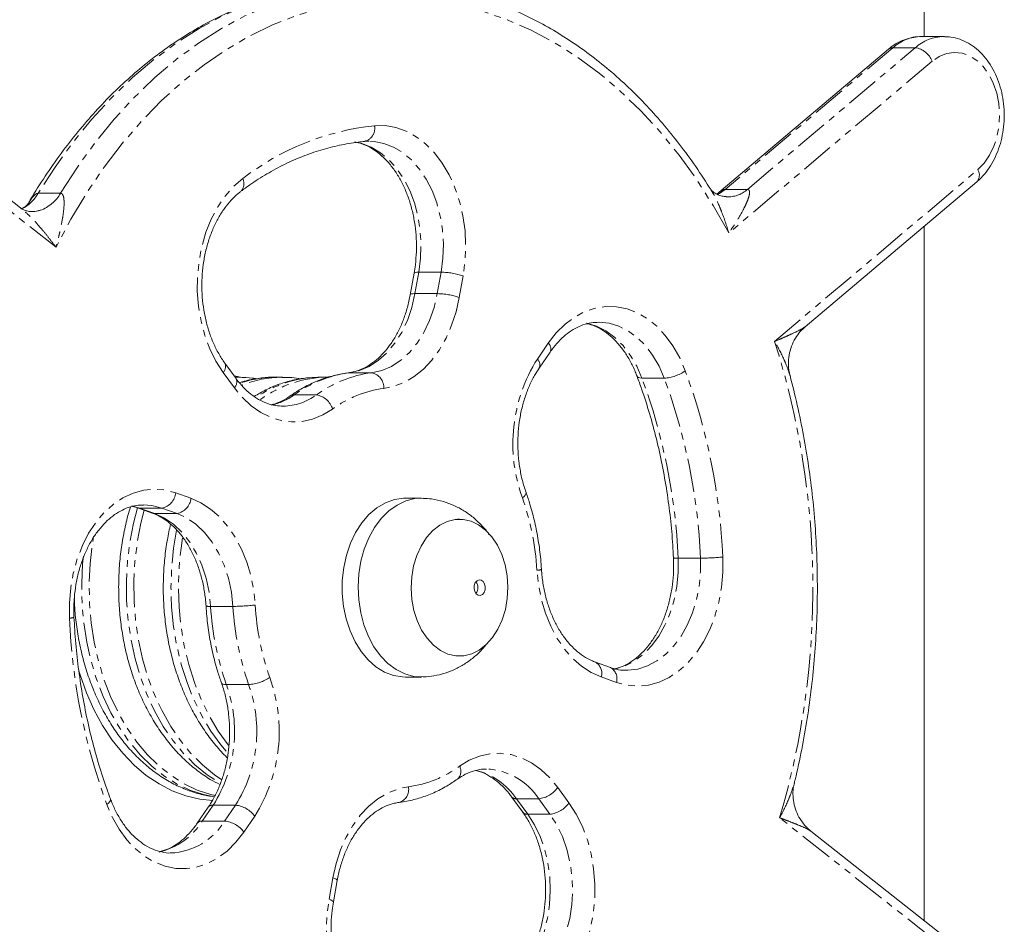
# Model space of a CAD drawing. Units: millimetres. Extents: x -1529 to 1529, y -2125 to 2125.
# Drawn here: x 135 to 322, y -339 to -167 of the extents above; entities that cross this region are included whole.
import ezdxf

# ---------------------------------------------------------------- set-up
doc = ezdxf.new("R2010")
doc.units = ezdxf.units.MM
doc.linetypes.add('PHANTOM', pattern=[12.7, 6.35, -1.27, 1.27, -1.27, 1.27, -1.27])

msp = doc.modelspace()

# ---------------------------------------------------------------- linework, layer by layer
at = {"color": 7, "linetype": 'Continuous', "lineweight": 15}
for p, q in [((306.87, 525), (306.87, -170.25)), ((310.57, -170.25), (306.33, -170.25)), ((310.57, -170.25), (310.73, -170.25)), ((300.04, -172.66), (267.43, -200.21)), ((135.37, -203.05), (102.26, -176.93)), ((200.53, -190.18), (201.15, -190.15)), ((201.32, -190.14), (201.12, -190.14)), ((284.24, -225.41), (316.86, -197.84)), ((269.2, -200.71), (269.62, -200.73)), ((306.87, -206.28), (306.87, -338.3)), ((209.89, -215.24), (209.16, -219.33)), ((233.68, -233.26), (235.75, -230.23)), ((176.05, -235.25), (173.91, -232.31)), ((176.41, -235), (175.87, -235)), ((176.41, -235), (176.68, -235)), ((184.9, -235), (183.48, -235)), ((191.97, -235), (191.61, -235)), ((193.38, -235), (191.97, -235)), ((211.27, -258), (208.23, -258)), ((156.4, -259.57), (157.21, -259.8)), ((157.21, -259.8), (160.1, -260.83)), ((218.52, -262), (218.12, -262)), ((218.12, -288), (218.52, -288)), ((247.24, -290.2), (244.35, -289.17)), ((208.23, -292), (211.27, -292)), ((228.39, -314.75), (230.53, -317.69)), ((170.77, -316.74), (168.69, -319.77)), ((318.41, -347.39), (285.29, -321.28)), ((194.55, -334.76), (195.28, -330.67))]:
    msp.add_line(p, q, dxfattribs=at)
at = {"color": 8, "linetype": 'PHANTOM', "lineweight": 0}
for p, q in [((300.89, -172.37), (269.01, -199.31)), ((273.25, -199.31), (305.13, -172.37)), ((300.89, -172.37), (305.13, -172.37)), ((308.34, -174.95), (269.71, -207.59)), ((141.83, -210.29), (102.52, -179.29)), ((278.41, -228.19), (317.05, -195.55)), ((138.43, -200.04), (142.68, -200.04)), ((269.01, -199.31), (273.25, -199.31)), ((210.79, -215.03), (210.06, -219.12)), ((210.79, -215.03), (215.03, -215.03)), ((214.3, -219.12), (215.03, -215.03)), ((219.21, -215.76), (218.48, -219.85)), ((210.06, -219.12), (214.3, -219.12)), ((233.32, -231.56), (235.4, -228.53)), ((175.75, -237.02), (173.61, -234.08)), ((175.87, -235.01), (176.41, -235)), ((197.58, -234.16), (201.82, -234.16)), ((253.2, -235.18), (257.44, -235.18)), ((187.07, -238.38), (191.31, -238.38)), ((164.58, -256.98), (167.47, -258.01)), ((156.22, -259.48), (157.69, -259.89)), ((157.69, -259.89), (161.94, -259.89)), ((157.69, -259.89), (160.59, -260.92)), ((164.83, -260.92), (161.94, -259.89)), ((160.59, -260.92), (164.83, -260.92)), ((260.07, -269.4), (264.32, -269.4)), ((171.22, -278.57), (175.46, -278.57)), ((174.2, -293.43), (178.45, -293.43)), ((248.35, -293.02), (245.46, -291.99)), ((237.18, -312.98), (239.32, -315.92)), ((229.34, -315.14), (233.58, -315.14)), ((229.34, -315.14), (231.48, -318.07)), ((235.72, -318.07), (233.58, -315.14)), ((171.72, -316.35), (169.64, -319.38)), ((171.72, -316.35), (175.96, -316.35)), ((173.88, -319.38), (175.96, -316.35)), ((231.48, -318.07), (235.72, -318.07)), ((169.64, -319.38), (173.88, -319.38)), ((179.61, -318.44), (177.53, -321.47)), ((318.67, -349.75), (279.37, -318.75)), ((193.72, -334.24), (194.45, -330.15))]:
    msp.add_line(p, q, dxfattribs=at)
at = {"color": 8, "linetype": 'PHANTOM', "lineweight": 0, "flags": 128}
for points in [[(182.65, -162.68), (178.03, -164.32), (173.48, -166.33), (169.03, -168.73), (164.68, -171.48), (160.46, -174.59), (156.37, -178.05), (152.43, -181.83), (148.65, -185.94), (145.05, -190.35), (141.64, -195.06), (138.43, -200.04)], [(142.68, -200.04), (145.89, -195.06), (149.3, -190.35), (152.9, -185.94), (156.67, -181.83), (160.61, -178.05), (164.7, -174.59), (168.93, -171.48), (173.27, -168.73), (177.73, -166.33), (182.27, -164.32), (186.89, -162.68)], [(196.81, -163.84), (192.15, -164.84), (187.55, -166.24), (183.01, -168.02), (178.56, -170.18), (174.2, -172.72), (169.96, -175.61), (165.85, -178.85), (161.88, -182.43), (158.07, -186.35), (154.43, -190.57), (150.97, -195.09), (147.71, -199.9), (144.66, -204.97), (141.83, -210.29)], [(269.71, -207.59), (266.76, -202.39), (263.61, -197.45), (260.25, -192.79), (256.7, -188.41), (252.97, -184.34), (249.08, -180.6), (245.04, -177.18), (240.86, -174.11), (236.56, -171.4), (232.15, -169.05), (227.65, -167.08), (223.08, -165.49), (218.45, -164.29), (213.77, -163.48)], [(317.05, -195.55), (318.25, -194.33), (319.28, -192.82), (320.11, -191.09), (320.71, -189.18), (321.07, -187.16), (321.18, -185.07), (321.03, -182.99), (320.62, -180.98), (319.98, -179.09), (319.11, -177.4), (318.05, -175.94), (316.83, -174.77), (315.48, -173.91), (314.04, -173.4), (312.57, -173.25), (311.1, -173.46), (309.67, -174.03), (308.34, -174.95)], [(202.37, -187.19), (204.41, -187.18), (206.43, -187.53), (208.41, -188.24), (210.31, -189.3), (212.1, -190.68), (213.76, -192.37), (215.25, -194.33), (216.56, -196.55), (217.66, -198.98), (218.54, -201.59), (219.17, -204.33), (219.57, -207.16), (219.7, -210.04), (219.58, -212.92), (219.21, -215.76)], [(198.65, -190.27), (199.93, -190.55), (201.76, -191.27), (203.51, -192.33), (205.14, -193.71), (206.62, -195.39), (207.94, -197.33), (209.05, -199.51), (209.95, -201.88), (210.62, -204.4), (211.04, -207.02), (211.21, -209.7), (211.13, -212.38), (210.79, -215.03)], [(215.03, -215.03), (215.37, -212.38), (215.46, -209.7), (215.29, -207.02), (214.86, -204.4), (214.2, -201.88), (213.3, -199.51), (212.18, -197.33), (210.87, -195.39), (209.38, -193.71), (207.75, -192.33), (206, -191.27), (204.17, -190.55), (202.29, -190.19), (201.32, -190.14)], [(173.61, -234.08), (172.23, -231.94), (171.06, -229.58), (170.11, -227.03), (169.39, -224.33), (168.91, -221.52), (168.69, -218.65), (168.72, -215.77), (169.01, -212.91), (169.55, -210.12), (170.33, -207.46), (171.34, -204.95), (172.56, -202.64), (173.98, -200.57), (175.57, -198.76), (177.31, -197.25)], [(267.51, -200.26), (267.92, -200.06), (269.01, -199.31)], [(209.89, -215.24), (209.96, -215.15), (210.13, -215.08), (210.41, -215.04), (210.79, -215.03)], [(210.06, -219.12), (209.46, -221.73), (208.61, -224.2), (207.53, -226.48), (206.23, -228.53), (204.76, -230.31), (203.12, -231.79), (201.35, -232.94), (199.5, -233.73), (197.58, -234.16)], [(201.82, -234.16), (203.74, -233.73), (205.6, -232.94), (207.36, -231.79), (209, -230.31), (210.48, -228.53), (211.77, -226.48), (212.85, -224.2), (213.7, -221.73), (214.3, -219.12)], [(218.48, -219.85), (217.87, -222.56), (217.03, -225.14), (215.97, -227.56), (214.7, -229.77), (213.26, -231.74), (211.65, -233.45), (209.9, -234.86), (208.05, -235.96), (206.11, -236.72), (204.13, -237.14)], [(209.16, -219.33), (209.23, -219.24), (209.4, -219.18), (209.68, -219.13), (210.06, -219.12)], [(235.4, -228.53), (236.91, -226.59), (238.58, -224.93), (240.39, -223.58), (242.3, -222.56), (244.28, -221.89), (246.31, -221.58), (248.35, -221.62), (250.37, -222.03), (252.34, -222.79), (254.22, -223.89), (256, -225.32), (257.63, -227.06), (259.1, -229.06), (260.37, -231.32), (261.44, -233.78)], [(257.44, -235.18), (256.44, -232.9), (255.23, -230.82), (253.84, -228.99), (252.28, -227.45), (250.59, -226.21), (248.8, -225.31), (246.94, -224.75), (245.05, -224.55), (245.02, -224.55)], [(242.63, -224.74), (242.7, -224.75), (244.56, -225.31), (246.35, -226.21), (248.04, -227.45), (249.6, -228.99), (250.99, -230.82), (252.2, -232.9), (253.2, -235.18)], [(252.27, -234.83), (252.34, -234.94), (252.53, -235.07), (252.82, -235.15), (253.2, -235.18)], [(194.39, -241.06), (192.54, -242.18), (190.61, -242.96), (188.62, -243.41), (186.61, -243.5), (184.61, -243.25), (182.65, -242.64), (180.75, -241.7), (178.95, -240.44), (177.27, -238.87), (175.75, -237.02)], [(144.37, -280.79), (144.37, -277.91), (144.62, -275.04), (145.12, -272.25), (145.86, -269.56), (146.84, -267.02), (148.03, -264.68), (149.43, -262.57), (150.99, -260.72), (152.71, -259.17), (154.56, -257.93), (156.49, -257.03), (158.5, -256.47), (160.53, -256.28), (162.57, -256.45), (164.58, -256.98)], [(167.47, -258.01), (169.38, -258.87), (171.21, -260.06), (172.92, -261.56), (174.48, -263.35), (175.88, -265.4), (177.08, -267.67), (178.08, -270.14), (178.86, -272.76), (179.4, -275.5), (179.7, -278.31)], [(230.47, -257.92), (230.8, -257.65), (231.03, -257.4), (231.16, -257.17), (231.19, -256.96), (231.17, -256.91)], [(157.31, -259.84), (156.56, -262.74), (155.87, -266.36), (155.42, -270.05), (155.21, -273.79), (155.26, -277.54), (155.55, -281.27), (156.09, -284.94), (156.87, -288.52), (157.88, -291.99), (159.12, -295.31), (160.57, -298.44), (162.22, -301.38), (164.06, -304.08), (166.07, -306.52), (168.23, -308.69), (170.53, -310.56), (172.94, -312.12), (173.09, -312.2)], [(157.69, -259.89), (157.29, -259.83), (157.22, -259.81)], [(161.94, -259.89), (160.07, -259.41), (158.42, -259.28)], [(173.35, -311.52), (171.95, -310.56), (169.65, -308.69), (167.48, -306.52), (165.47, -304.08), (163.63, -301.38), (161.98, -298.44), (160.53, -295.31), (159.29, -291.99), (158.28, -288.52), (157.5, -284.94), (156.96, -281.27), (156.67, -277.54), (156.63, -273.79), (156.83, -270.05), (157.28, -266.36), (157.98, -262.74), (158.59, -260.3)], [(160.59, -260.92), (160.18, -260.86), (160.1, -260.83)], [(160.59, -260.92), (162.43, -261.77), (164.18, -262.97), (165.79, -264.5), (167.24, -266.33), (168.5, -268.42), (169.55, -270.73), (170.36, -273.23), (170.92, -275.86), (171.22, -278.57)], [(175.46, -278.57), (175.16, -275.86), (174.6, -273.23), (173.79, -270.73), (172.74, -268.42), (171.48, -266.33), (170.03, -264.5), (168.42, -262.97), (166.68, -261.77), (164.83, -260.92)], [(172.08, -314.53), (171.26, -314.33), (168.68, -313.48), (166.17, -312.28), (163.74, -310.76), (161.43, -308.93), (159.25, -306.8), (157.22, -304.38), (155.36, -301.71), (153.68, -298.81), (152.21, -295.69), (150.94, -292.4), (149.9, -288.95), (149.1, -285.38), (148.53, -281.71), (148.21, -277.99), (148.13, -274.24), (148.31, -270.5), (148.73, -266.8), (148.97, -265.31)], [(164.76, -264.08), (164.18, -267.53), (163.81, -271.24), (163.68, -274.98), (163.81, -278.73), (164.18, -282.44), (164.79, -286.09), (165.65, -289.64), (166.73, -293.06), (168.04, -296.32), (169.56, -299.4), (171.27, -302.26), (173.17, -304.88), (174.5, -306.46)], [(174.63, -304.95), (174.58, -304.88), (172.68, -302.26), (170.97, -299.4), (169.45, -296.32), (168.15, -293.06), (167.06, -289.64), (166.21, -286.09), (165.59, -282.44), (165.22, -278.73), (165.1, -274.98), (165.22, -271.24), (165.6, -267.53), (165.9, -265.54)], [(147.03, -269.05), (146.89, -270.5), (146.72, -274.24), (146.79, -277.99), (147.12, -281.71), (147.68, -285.38), (148.49, -288.95), (149.53, -292.4), (150.79, -295.69), (152.27, -298.81), (153.95, -301.71), (155.81, -304.38), (157.84, -306.8), (160.02, -308.93), (162.33, -310.76), (164.75, -312.28), (167.27, -313.48), (169.85, -314.33), (171.95, -314.77)], [(260.07, -269.4), (260.07, -272.09), (259.81, -274.76), (259.31, -277.35), (258.56, -279.82), (257.58, -282.13), (256.39, -284.23), (255.02, -286.08), (253.48, -287.66), (251.8, -288.93), (250.02, -289.88), (248.17, -290.48), (247.89, -290.53)], [(268.56, -269.21), (268.56, -272.09), (268.31, -274.96), (267.81, -277.75), (267.07, -280.44), (266.09, -282.98), (264.9, -285.32), (263.5, -287.43), (261.94, -289.28), (260.22, -290.83), (258.37, -292.07), (256.44, -292.97), (254.43, -293.53), (252.4, -293.72), (250.36, -293.55), (248.35, -293.02)], [(250.26, -290.72), (250.52, -290.72), (252.41, -290.48), (254.27, -289.88), (256.05, -288.93), (257.72, -287.66), (259.26, -286.08), (260.64, -284.23), (261.82, -282.13), (262.8, -279.82), (263.55, -277.35), (264.06, -274.76), (264.31, -272.09), (264.32, -269.4)], [(245.46, -291.99), (243.54, -291.13), (241.72, -289.94), (240.01, -288.44), (238.45, -286.65), (237.05, -284.6), (235.85, -282.33), (234.85, -279.86), (234.07, -277.24), (233.53, -274.5), (233.23, -271.69)], [(173.27, -293.09), (173.35, -293.2), (173.54, -293.33), (173.83, -293.41), (174.2, -293.43)], [(218.54, -308.94), (220.39, -307.82), (222.32, -307.04), (224.31, -306.59), (226.32, -306.5), (228.32, -306.75), (230.28, -307.36), (232.18, -308.3), (233.98, -309.56), (235.66, -311.13), (237.18, -312.98)], [(194.45, -330.15), (195.06, -327.44), (195.9, -324.86), (196.96, -322.44), (198.23, -320.23), (199.67, -318.26), (201.28, -316.55), (203.03, -315.14), (204.88, -314.04), (206.82, -313.28), (208.8, -312.86)], [(151.49, -316.22), (151.81, -315.95), (152.05, -315.69), (152.17, -315.44), (152.19, -315.23), (152.17, -315.16)], [(177.53, -321.47), (176.02, -323.41), (174.35, -325.07), (172.54, -326.42), (170.63, -327.44), (168.65, -328.11), (166.62, -328.42), (164.58, -328.38), (162.56, -327.97), (160.59, -327.21), (158.71, -326.11), (156.93, -324.68), (155.3, -322.94), (153.83, -320.94), (152.56, -318.68), (151.49, -316.22)], [(239.32, -315.92), (240.7, -318.06), (241.87, -320.42), (242.82, -322.97), (243.54, -325.67), (244.02, -328.48), (244.24, -331.35), (244.21, -334.23), (243.92, -337.09), (243.38, -339.88), (242.6, -342.54), (241.59, -345.05), (240.37, -347.36), (238.95, -349.43), (237.35, -351.24), (235.62, -352.75)], [(231.48, -318.07), (232.75, -320.07), (233.83, -322.29), (234.68, -324.7), (235.29, -327.24), (235.66, -329.88), (235.77, -332.56), (235.63, -335.25), (235.24, -337.88), (234.6, -340.41), (233.72, -342.8), (232.63, -345), (231.34, -346.97), (229.87, -348.68), (228.26, -350.1)], [(232.5, -350.1), (234.12, -348.68), (235.58, -346.97), (236.87, -345), (237.97, -342.8), (238.84, -340.41), (239.48, -337.88), (239.88, -335.25), (240.02, -332.56), (239.9, -329.88), (239.53, -327.24), (238.92, -324.7), (238.07, -322.29), (237, -320.07), (235.72, -318.07)], [(194.45, -330.15), (194.81, -330.29), (195.08, -330.43), (195.23, -330.55), (195.28, -330.67), (195.28, -330.67)], [(210.56, -362.81), (208.52, -362.82), (206.5, -362.47), (204.52, -361.76), (202.62, -360.7), (200.82, -359.32), (199.17, -357.63), (197.68, -355.67), (196.37, -353.45), (195.27, -351.02), (194.39, -348.41), (193.75, -345.67), (193.36, -342.84), (193.23, -339.96), (193.35, -337.08), (193.72, -334.24)], [(193.72, -334.24), (194.08, -334.38), (194.35, -334.52), (194.51, -334.65), (194.55, -334.76), (194.55, -334.76)]]:
    msp.add_lwpolyline(points, dxfattribs=at)
at = {"color": 7, "linetype": 'Continuous', "lineweight": 15, "flags": 128}
for points in [[(177.27, -235.06), (177.2, -235.04), (175.68, -234.75)], [(208.23, -258), (207.88, -258.01), (206.14, -258.26), (204.44, -258.87), (202.82, -259.82), (201.31, -261.1), (199.96, -262.67), (198.77, -264.51), (197.79, -266.57), (197.04, -268.81), (196.52, -271.18), (196.25, -273.63), (196.24, -276.11), (196.48, -278.57), (196.97, -280.95), (197.71, -283.21)], [(211.7, -258.01), (210.05, -258.09), (208.32, -258.52), (206.66, -259.3), (205.09, -260.42), (203.65, -261.85), (202.38, -263.56), (201.3, -265.51), (200.43, -267.67), (199.79, -269.98), (199.39, -272.4), (199.25, -274.87), (199.37, -277.35), (199.74, -279.77), (200.35, -282.1), (201.2, -284.27), (202.26, -286.25), (203.51, -287.98), (204.93, -289.44), (206.49, -290.59), (208.14, -291.41), (209.87, -291.88), (211.62, -291.99), (211.71, -291.99)], [(210.47, -281.28), (209.85, -279.32), (209.47, -277.24), (209.33, -275.1), (209.44, -272.96), (209.8, -270.87), (210.4, -268.9), (211.22, -267.1), (212.24, -265.5), (213.43, -264.17), (214.76, -263.14), (216.2, -262.42), (217.69, -262.05), (219.21, -262.04), (220.71, -262.37), (222.15, -263.05), (223.49, -264.06), (224.69, -265.37), (225.73, -266.94), (226.57, -268.72), (227.19, -270.68), (227.58, -272.76), (227.71, -274.9), (227.6, -277.04), (227.24, -279.13), (226.64, -281.1), (225.82, -282.9), (224.8, -284.5), (223.61, -285.83), (222.28, -286.86), (220.85, -287.58), (219.35, -287.95), (217.83, -287.96), (216.33, -287.63), (214.89, -286.95), (213.55, -285.94), (212.35, -284.63), (211.31, -283.06), (210.47, -281.28)], [(223.29, -274.28), (223.41, -274.83), (223.38, -275.42), (223.19, -275.94), (222.87, -276.31), (222.48, -276.49), (222.07, -276.44), (221.7, -276.17), (221.43, -275.72), (221.31, -275.17), (221.34, -274.58), (221.53, -274.06), (221.85, -273.69), (222.24, -273.51), (222.66, -273.56), (223.02, -273.83), (223.29, -274.28)], [(197.71, -283.21), (198.66, -285.29), (199.82, -287.15), (201.16, -288.75), (202.65, -290.06), (204.26, -291.05), (205.96, -291.69), (207.7, -291.98), (208.23, -292)], [(146.16, -290.83), (146.4, -291.59), (147.61, -294.98), (149.04, -298.19), (150.68, -301.19), (152.51, -303.97), (154.52, -306.49), (156.68, -308.74), (158.99, -310.69), (161.41, -312.33), (163.93, -313.63), (166.53, -314.6), (169.17, -315.22), (171.62, -315.48)]]:
    msp.add_lwpolyline(points, dxfattribs=at)
at = {"color": 8, "linetype": 'PHANTOM', "lineweight": 0}
for centre, radius, start, end in [((306.46, -178.61), 8.36, 90.8758, 131.7623), ((310.7, -178.61), 8.36, 90.8758, 131.7623), ((300.84, -173.64), 1.27, 87.8329, 129.1687), ((304.56, -176.38), 4.05, 20.7035, 81.803), ((207.57, -236.37), 49.45, 96.0409, 127.7242), ((199.88, -187.7), 2.54, 281.4614, 11.5304), ((315.37, -196.57), 1.96, 319.4286, 31.3305), ((175.51, -198.23), 2.05, 316.4075, 28.5454), ((132.03, -196.43), 7.35, 296.7344, 330.5774), ((136.47, -196.59), 7.1, 289.672, 330.9727), ((269.55, -195.18), 5.54, 270.7682, 311.8699), ((214.65, -229.49), 14.47, 71.6167, 88.4794), ((213.92, -233.58), 14.47, 71.6167, 88.4794), ((131.42, -275.03), 154.27, 343.5356, 17.6733), ((234.36, -229.63), 1.52, 336.9348, 46.505), ((258.86, -247.66), 30.19, 147.7697, 199.8579), ((232.28, -232.66), 1.52, 337.079, 46.4803), ((172.48, -232.97), 1.58, 315.556, 24.7995), ((257.01, -227.56), 7.64, 273.2821, 305.4761), ((151.83, -274.22), 116.83, 2.4581, 20.2523), ((174.62, -235.91), 1.57, 315.5264, 24.9799), ((183.53, -255.55), 20.55, 90.1275, 108.9144), ((184.96, -255.69), 20.69, 90.5098, 112.1192), ((192.24, -256.79), 21.8, 91.6672, 124.6658), ((193.71, -257.04), 22.04, 90.6301, 126.2299), ((200.63, -256.95), 23, 97.6304, 126.1346), ((204.87, -256.95), 23, 97.6304, 126.1346), ((201.26, -236.97), 2.87, 356.52, 78.7872), ((147.33, -274.24), 112.85, 2.4581, 20.2523), ((151.57, -274.24), 112.85, 2.4581, 20.2523), ((206.96, -258.27), 21.32, 97.6304, 126.1346), ((180.4, -229.23), 11.32, 282.0275, 306.0967), ((184.84, -229.64), 10.87, 270.9534, 306.5363), ((187.03, -239.69), 1.31, 88.4626, 124.4604), ((190.72, -242.15), 3.82, 16.683, 81.1745), ((161.35, -256.7), 3.24, 280.4491, 355.1083), ((164.24, -257.73), 3.24, 280.4491, 355.1083), ((182.81, -274.65), 50.51, 3.3603, 19.3501), ((259.82, -266.54), 2.88, 257.4372, 275.0797), ((263.95, -216.01), 53.39, 270.3914, 274.9453), ((233.35, -270.11), 1.59, 265.6403, 298.2971), ((170.97, -276.36), 2.22, 253.6108, 276.5483), ((225.62, -275.37), 54.5, 183.3603, 199.3501), ((175.1, -238.18), 40.39, 270.5189, 276.5396), ((229.87, -275.37), 54.5, 183.3603, 199.3501), ((230.12, -275.35), 50.51, 183.3603, 199.3501), ((144.5, -278.79), 2, 266.3019, 291.8661), ((261.1, -275.78), 116.83, 182.4581, 200.2523), ((243.11, -291.29), 2.46, 343.3148, 59.4237), ((246, -292.32), 2.45, 343.2807, 59.7543), ((149.52, -302.35), 26.25, 327.7596, 19.8679), ((153.67, -302.34), 26.33, 327.8518, 19.7758), ((178.02, -285.49), 7.95, 273.1118, 304.0133), ((154.07, -302.34), 30.19, 327.7697, 19.8579), ((205.97, -291.73), 21.32, 277.6304, 306.1346), ((216.69, -309.91), 2.09, 314.7747, 27.4564), ((218.43, -322.49), 13.16, 33.9595, 76.6253), ((223.19, -321.86), 12.38, 32.8869, 87.7846), ((206.3, -313.39), 2.56, 287.3618, 11.9167), ((233.06, -310.17), 4.99, 276.0494, 325.725), ((229.23, -314.06), 1.08, 219.7394, 276.1352), ((235.2, -313.11), 4.99, 276.0494, 325.725), ((171.6, -317.4), 1.06, 83.2858, 141.4884), ((175.44, -321.48), 5.15, 36.1052, 84.2293), ((231.37, -317), 1.08, 219.2647, 276.1785), ((158.41, -312.37), 13.24, 283.1267, 328.033), ((163.09, -312.84), 12.62, 272.6005, 328.8078), ((169.52, -320.43), 1.06, 83.3159, 141.1896), ((173.37, -324.5), 5.15, 36.1052, 84.2293)]:
    msp.add_arc(centre, radius, start, end, dxfattribs=at)
at = {"color": 7, "linetype": 'Continuous', "lineweight": 15}
for centre, radius, start, end in [((137.31, -198.41), 5.1, 270.0767, 287.7017), ((220.12, -275), 1.89, 324.0414, 35.9586)]:
    msp.add_arc(centre, radius, start, end, dxfattribs=at)
for points, knots in [([(182.4, -162.72), (181.46, -163.01), (179.11, -163.73), (175.42, -165.24), (171.33, -167.19), (167.33, -169.45), (163.41, -171.99), (159.6, -174.82), (155.89, -177.93), (152.31, -181.31), (148.86, -184.94), (145.56, -188.83), (142.4, -192.95), (139.41, -197.32), (137.45, -200.37), (136.53, -202.02), (136.5, -202.09)], [0, 0, 0, 0, 0.052427, 0.130637, 0.208947, 0.287364, 0.365889, 0.444518, 0.523242, 0.60205, 0.680931, 0.75987, 0.838857, 0.91788, 0.99693, 1, 1, 1, 1]), ([(266.33, -199.41), (265.38, -197.92), (263.46, -194.92), (260.36, -190.71), (257.12, -186.7), (253.73, -182.94), (250.2, -179.44), (246.54, -176.2), (242.76, -173.23), (238.88, -170.55), (234.89, -168.15), (230.83, -166.05), (226.69, -164.27), (222.97, -162.92), (220.6, -162.29), (219.66, -162.04)], [0, 0, 0, 0, 0.078915, 0.158171, 0.237408, 0.316617, 0.395786, 0.474903, 0.553954, 0.632926, 0.711805, 0.79058, 0.869244, 0.947794, 1, 1, 1, 1]), ([(306.46, -170.28), (306.29, -170.27), (305.56, -170.22), (304.27, -170.45), (302.66, -170.97), (301.23, -171.72), (300.41, -172.37), (300.04, -172.66)], [0, 0, 0, 0, 0.072907, 0.317398, 0.561076, 0.806438, 1, 1, 1, 1]), ([(316.86, -197.84), (317.13, -197.6), (317.87, -196.94), (318.93, -195.66), (319.99, -193.98), (320.85, -192.11), (321.5, -190.09), (321.91, -187.96), (322.09, -185.78), (322.03, -183.58), (321.73, -181.41), (321.18, -179.32), (320.41, -177.34), (319.41, -175.52), (318.21, -173.91), (316.82, -172.55), (315.27, -171.47), (313.62, -170.73), (312.1, -170.31), (311.14, -170.29), (310.76, -170.29)], [0, 0, 0, 0, 0.03347, 0.09029, 0.147645, 0.205597, 0.263855, 0.322208, 0.380598, 0.439049, 0.497613, 0.556338, 0.615275, 0.67442, 0.733614, 0.792536, 0.850741, 0.907812, 0.963578, 1, 1, 1, 1]), ([(176.99, -199.65), (177.54, -199.25), (179.16, -198.07), (181.91, -196.32), (185.26, -194.5), (188.68, -192.99), (192.16, -191.77), (195.69, -190.87), (198.49, -190.39), (200.1, -190.22), (200.53, -190.18)], [0, 0, 0, 0, 0.074872, 0.219647, 0.364619, 0.509925, 0.655598, 0.801653, 0.948069, 1, 1, 1, 1]), ([(198.94, -190.37), (199.39, -190.48), (200.37, -190.72), (201.86, -191.47), (203.36, -192.53), (204.76, -193.86), (206.05, -195.43), (207.2, -197.23), (208.2, -199.24), (209.02, -201.42), (209.66, -203.73), (210.1, -206.15), (210.34, -208.64), (210.35, -211.15), (210.19, -213.36), (209.98, -214.7), (209.89, -215.24)], [0, 0, 0, 0, 0.066188, 0.144408, 0.22054, 0.295091, 0.36868, 0.441771, 0.514659, 0.587493, 0.660341, 0.733241, 0.806189, 0.87916, 0.952115, 1, 1, 1, 1]), ([(173.91, -232.31), (173.71, -232.02), (173.11, -231.17), (172.21, -229.58), (171.29, -227.49), (170.55, -225.25), (170, -222.88), (169.65, -220.42), (169.52, -217.92), (169.59, -215.42), (169.88, -212.95), (170.37, -210.55), (171.06, -208.27), (171.93, -206.14), (172.96, -204.2), (174.13, -202.47), (175.4, -201.01), (176.38, -200.12), (176.91, -199.72), (176.99, -199.65)], [0, 0, 0, 0, 0.032498, 0.096513, 0.160549, 0.224565, 0.288615, 0.352712, 0.416843, 0.48098, 0.545081, 0.609102, 0.673013, 0.736798, 0.800466, 0.864068, 0.927683, 0.988904, 1, 1, 1, 1]), ([(269.2, -200.67), (268.94, -200.65), (268.35, -200.61), (267.45, -200.26), (266.81, -199.86), (266.4, -199.5), (266.28, -199.32), (266.3, -199.35), (266.3, -199.36)], [0, 0, 0, 0, 0.17951, 0.415626, 0.631613, 0.808725, 0.972562, 1, 1, 1, 1]), ([(136.51, -202.05), (136.52, -202.05), (136.53, -202.03), (136.3, -202.3), (135.91, -202.66), (135.51, -202.86), (135.35, -202.94)], [0, 0, 0, 0, 0.168898, 0.440867, 0.779329, 1, 1, 1, 1]), ([(138.82, -203.26), (138.67, -203.31), (138.18, -203.49), (137.25, -203.55), (136.35, -203.45), (135.68, -203.22), (135.38, -203.06), (135.38, -203.05), (135.37, -203.05)], [0, 0, 0, 0, 0.103163, 0.3444774, 0.5726425, 0.7385301, 0.8814251, 1, 1, 1, 1]), ([(209.16, -219.33), (209.08, -219.74), (208.85, -220.95), (208.31, -222.89), (207.5, -225.06), (206.51, -227.06), (205.38, -228.85), (204.12, -230.41), (202.77, -231.72), (201.34, -232.77), (199.84, -233.55), (198.52, -233.99), (197.7, -234.12), (197.39, -234.17)], [0, 0, 0, 0, 0.050529, 0.148808, 0.246932, 0.344867, 0.442669, 0.540448, 0.638424, 0.737007, 0.836822, 0.938679, 1, 1, 1, 1]), ([(235.75, -230.23), (235.96, -229.94), (236.56, -229.1), (237.65, -227.87), (239.03, -226.65), (240.49, -225.7), (242, -225.02), (243.51, -224.61), (244.52, -224.58), (245.01, -224.56)], [0, 0, 0, 0, 0.077281, 0.228886, 0.380824, 0.53401, 0.689528, 0.848669, 1, 1, 1, 1]), ([(242.85, -224.85), (243.28, -224.97), (244.24, -225.23), (245.7, -226.01), (247.19, -227.11), (248.58, -228.47), (249.85, -230.08), (250.98, -231.91), (251.76, -233.53), (252.16, -234.54), (252.27, -234.83)], [0, 0, 0, 0, 0.117967, 0.262148, 0.402543, 0.540181, 0.676178, 0.81135, 0.946198, 1, 1, 1, 1]), ([(281.37, -234.67), (281.3, -234.44), (281.09, -233.73), (281, -232.42), (281.13, -230.77), (281.57, -229.12), (282.31, -227.61), (283.22, -226.35), (283.92, -225.7), (284.25, -225.4)], [0, 0, 0, 0, 0.073282, 0.225865, 0.380689, 0.552054, 0.714025, 0.866595, 1, 1, 1, 1]), ([(231.17, -256.91), (231.04, -256.53), (230.66, -255.41), (230.17, -253.44), (229.77, -251.01), (229.59, -248.51), (229.62, -246), (229.85, -243.52), (230.3, -241.1), (230.94, -238.79), (231.77, -236.63), (232.69, -234.77), (233.37, -233.72), (233.68, -233.26)], [0, 0, 0, 0, 0.049753, 0.146882, 0.244147, 0.341472, 0.438816, 0.536124, 0.633323, 0.730365, 0.827217, 0.923885, 1, 1, 1, 1]), ([(185.01, -240.5), (184.53, -240.48), (183.5, -240.45), (181.93, -240.02), (180.35, -239.29), (178.84, -238.26), (177.45, -236.99), (176.55, -235.92), (176.11, -235.33), (176.05, -235.25)], [0, 0, 0, 0, 0.154771, 0.329014, 0.499677, 0.66575, 0.828225, 0.978283, 1, 1, 1, 1]), ([(183.6, -235.04), (183.26, -235.03), (182.02, -234.98), (179.91, -235.26), (177.95, -235.62), (176.91, -235.99), (176.71, -236.06)], [0, 0, 0, 0, 0.147489, 0.52999, 0.912359, 1, 1, 1, 1]), ([(179.91, -235.29), (179.65, -235.24), (178.6, -235.06), (177.53, -235.04), (176.72, -235.01)], [0, 0, 0, 0, 0.238187, 1, 1, 1, 1]), ([(191.56, -235.03), (190.85, -235.05), (189.26, -235.1), (186.79, -235.55), (184.2, -236.31), (181.75, -237.33), (180.22, -238.22), (179.49, -238.65)], [0, 0, 0, 0, 0.169041, 0.380894, 0.593086, 0.806294, 1, 1, 1, 1]), ([(188.44, -235.32), (187.85, -235.22), (186.63, -235.01), (185.39, -235.03), (184.76, -235.03)], [0, 0, 0, 0, 0.485841, 1, 1, 1, 1]), ([(197.39, -234.17), (196.9, -234.24), (195.53, -234.44), (193.32, -235.01), (190.79, -235.97), (188.43, -237.17), (186.96, -238.15), (186.28, -238.61)], [0, 0, 0, 0, 0.126814, 0.351308, 0.576287, 0.802289, 1, 1, 1, 1]), ([(252.27, -234.83), (252.56, -235.63), (253.41, -237.95), (254.67, -241.91), (255.98, -246.73), (257.08, -251.67), (257.97, -256.69), (258.64, -261.78), (259.02, -266.01), (259.15, -268.54), (259.19, -269.35)], [0, 0, 0, 0, 0.074693, 0.217637, 0.360618, 0.503614, 0.646624, 0.789648, 0.932682, 1, 1, 1, 1]), ([(282.13, -312.17), (282.19, -311.95), (282.74, -309.85), (283.58, -305.75), (284.64, -299.91), (285.45, -293.98), (286.05, -288), (286.43, -281.99), (286.57, -275.96), (286.5, -269.93), (286.2, -263.91), (285.67, -257.92), (284.92, -251.97), (283.94, -246.09), (282.77, -240.31), (281.81, -236.55), (281.34, -234.69)], [0, 0, 0, 0, 0.008781, 0.085121, 0.161456, 0.237787, 0.314115, 0.390441, 0.466765, 0.543091, 0.619418, 0.695749, 0.772084, 0.848424, 0.924772, 1, 1, 1, 1]), ([(186.28, -238.61), (186.04, -238.77), (185.31, -239.27), (184.17, -239.85), (183.26, -240.1), (182.86, -240.21)], [0, 0, 0, 0, 0.214943, 0.652814, 1, 1, 1, 1]), ([(224.14, -264.91), (224.11, -264.86), (223.7, -264.2), (222.69, -263.09), (221.14, -261.6), (219.38, -260.36), (217.49, -259.35), (215.43, -258.6), (213.48, -258.13), (212.2, -258.07), (211.7, -258.05)], [0, 0, 0, 0, 0.011398, 0.158158, 0.30412, 0.449521, 0.594557, 0.739382, 0.898027, 1, 1, 1, 1]), ([(234.11, -271.51), (234.06, -270.87), (233.93, -269.03), (233.53, -266.03), (232.85, -262.54), (232.05, -259.5), (231.43, -257.66), (231.17, -256.91)], [0, 0, 0, 0, 0.126318, 0.363287, 0.600414, 0.837669, 1, 1, 1, 1]), ([(145.25, -280.65), (145.24, -280.23), (145.19, -278.96), (145.28, -276.87), (145.59, -274.4), (146.1, -272.02), (146.81, -269.75), (147.7, -267.64), (148.74, -265.72), (149.93, -264.02), (151.23, -262.55), (152.61, -261.34), (154.07, -260.4), (155.58, -259.73), (157.04, -259.34), (157.99, -259.31), (158.43, -259.3)], [0, 0, 0, 0, 0.03826, 0.112761, 0.18725, 0.261641, 0.335902, 0.410015, 0.483996, 0.55791, 0.631852, 0.706047, 0.780866, 0.856846, 0.934617, 1, 1, 1, 1]), ([(155.99, -259.68), (155.95, -259.81), (155.54, -261.02), (154.97, -263.43), (154.3, -266.89), (153.89, -270.42), (153.71, -273.98), (153.76, -277.56), (154.04, -281.11), (154.56, -284.62), (155.3, -288.06), (156.27, -291.4), (157.47, -294.61), (158.87, -297.67), (160.48, -300.56), (162.28, -303.24), (164.26, -305.7), (166.41, -307.91), (168.71, -309.84), (170.9, -311.37), (172.38, -312.12), (172.99, -312.43)], [0, 0, 0, 0, 0.006691, 0.062718, 0.118734, 0.174739, 0.23074, 0.286749, 0.34278, 0.398843, 0.454952, 0.511119, 0.567348, 0.623635, 0.679966, 0.736289, 0.792543, 0.848639, 0.904473, 0.959931, 1, 1, 1, 1]), ([(160.1, -260.83), (160.34, -260.93), (161.11, -261.22), (162.38, -261.93), (163.85, -263.07), (165.22, -264.48), (166.47, -266.12), (167.57, -267.99), (168.52, -270.05), (169.29, -272.27), (169.87, -274.62), (170.2, -276.72), (170.3, -278.02), (170.34, -278.49)], [0, 0, 0, 0, 0.048993, 0.152729, 0.254478, 0.354367, 0.453175, 0.551455, 0.649542, 0.747586, 0.845673, 0.943832, 1, 1, 1, 1]), ([(163.6, -262.94), (163.39, -263.92), (162.92, -266.05), (162.47, -269.41), (162.22, -272.96), (162.2, -276.54), (162.42, -280.1), (162.87, -283.63), (163.55, -287.09), (164.46, -290.45), (165.59, -293.71), (166.93, -296.81), (168.49, -299.75), (170.23, -302.5), (172.18, -305), (173.57, -306.62), (174.36, -307.32), (174.39, -307.35)], [0, 0, 0, 0, 0.061878, 0.133635, 0.205383, 0.277138, 0.348915, 0.420729, 0.492597, 0.564535, 0.636553, 0.708648, 0.780806, 0.852977, 0.925085, 0.997026, 1, 1, 1, 1]), ([(259.19, -269.35), (259.21, -269.77), (259.25, -271.04), (259.16, -273.13), (258.85, -275.6), (258.34, -277.98), (257.63, -280.25), (256.75, -282.36), (255.7, -284.28), (254.52, -285.98), (253.22, -287.45), (251.83, -288.66), (250.37, -289.59), (249.1, -290.19), (248.32, -290.37), (248.04, -290.43)], [0, 0, 0, 0, 0.042583, 0.125501, 0.208405, 0.291201, 0.373851, 0.456338, 0.538677, 0.620942, 0.703238, 0.785815, 0.869088, 0.953651, 1, 1, 1, 1]), ([(244.35, -289.17), (244.1, -289.07), (243.33, -288.78), (242.07, -288.07), (240.6, -286.93), (239.23, -285.52), (237.98, -283.88), (236.87, -282.01), (235.92, -279.95), (235.15, -277.73), (234.57, -275.38), (234.24, -273.28), (234.14, -271.98), (234.11, -271.51)], [0, 0, 0, 0, 0.048993, 0.152729, 0.254478, 0.354367, 0.453175, 0.551455, 0.649542, 0.747586, 0.845673, 0.943832, 1, 1, 1, 1]), ([(145.31, -277.05), (145.35, -277.97), (145.44, -280.08), (145.86, -283.34), (146.52, -286.81), (147.41, -290.18), (148.52, -293.45), (149.85, -296.57), (151.38, -299.52), (153.11, -302.28), (155.03, -304.83), (157.12, -307.13), (159.36, -309.17), (161.74, -310.93), (164.23, -312.39), (166.8, -313.53), (169.37, -314.36), (171.1, -314.64), (171.93, -314.78)], [0, 0, 0, 0, 0.049483, 0.113579, 0.177722, 0.241926, 0.306201, 0.370546, 0.434949, 0.499368, 0.563737, 0.627966, 0.691941, 0.755532, 0.818622, 0.881125, 0.943017, 1, 1, 1, 1]), ([(170.34, -278.49), (170.38, -279.13), (170.52, -280.97), (170.91, -283.97), (171.59, -287.46), (172.39, -290.5), (173.02, -292.34), (173.27, -293.09)], [0, 0, 0, 0, 0.1263178, 0.3632875, 0.6004135, 0.837669, 1, 1, 1, 1]), ([(152.18, -315.17), (151.89, -314.37), (151.03, -312.05), (149.77, -308.09), (148.46, -303.27), (147.37, -298.33), (146.48, -293.31), (145.81, -288.22), (145.43, -283.99), (145.29, -281.46), (145.25, -280.65)], [0, 0, 0, 0, 0.074693, 0.217637, 0.360618, 0.503614, 0.646624, 0.789648, 0.932682, 1, 1, 1, 1]), ([(211.72, -291.97), (212.37, -291.92), (213.76, -291.82), (215.81, -291.29), (217.83, -290.49), (219.71, -289.43), (221.41, -288.15), (222.72, -286.92), (223.38, -286.06), (223.6, -285.77)], [0, 0, 0, 0, 0.14137, 0.300538, 0.457389, 0.612419, 0.766187, 0.919334, 1, 1, 1, 1]), ([(250.26, -290.7), (250.16, -290.71), (249.52, -290.76), (248.51, -290.59), (247.6, -290.31), (247.24, -290.2)], [0, 0, 0, 0, 0.096519, 0.637067, 1, 1, 1, 1]), ([(173.27, -293.09), (173.4, -293.47), (173.78, -294.59), (174.28, -296.56), (174.67, -298.99), (174.86, -301.49), (174.83, -304), (174.59, -306.48), (174.14, -308.9), (173.5, -311.21), (172.67, -313.37), (171.75, -315.23), (171.07, -316.28), (170.77, -316.74)], [0, 0, 0, 0, 0.049753, 0.146882, 0.244147, 0.341472, 0.438816, 0.536124, 0.633323, 0.730365, 0.827217, 0.923885, 1, 1, 1, 1]), ([(218.16, -311.39), (218.4, -311.22), (219.13, -310.73), (220.39, -310.1), (221.93, -309.65), (223.03, -309.45), (223.62, -309.5), (223.68, -309.5)], [0, 0, 0, 0, 0.133997, 0.406968, 0.684035, 0.968827, 1, 1, 1, 1]), ([(221.58, -309.79), (221.9, -309.86), (222.74, -310.05), (224.09, -310.72), (225.61, -311.74), (226.99, -313.01), (227.9, -314.08), (228.34, -314.67), (228.39, -314.75)], [0, 0, 0, 0, 0.129517, 0.350921, 0.566371, 0.777153, 0.971826, 1, 1, 1, 1]), ([(207.05, -315.83), (207.54, -315.76), (208.91, -315.56), (211.13, -314.99), (213.66, -314.03), (216.02, -312.83), (217.48, -311.85), (218.16, -311.39)], [0, 0, 0, 0, 0.1268143, 0.3513085, 0.5762874, 0.8022889, 1, 1, 1, 1]), ([(285.32, -321.27), (285.02, -321.03), (284.33, -320.46), (283.42, -319.31), (282.62, -317.89), (282.09, -316.3), (281.87, -314.68), (281.91, -313.27), (282.09, -312.47), (282.17, -312.15)], [0, 0, 0, 0, 0.117445, 0.269442, 0.423755, 0.590649, 0.748656, 0.898239, 1, 1, 1, 1]), ([(163.67, -325.44), (163.63, -325.44), (163.05, -325.49), (161.92, -325.29), (160.31, -324.81), (158.74, -323.99), (157.25, -322.89), (155.86, -321.53), (154.59, -319.92), (153.46, -318.09), (152.68, -316.47), (152.29, -315.46), (152.18, -315.17)], [0, 0, 0, 0, 0.009177, 0.133728, 0.257973, 0.379268, 0.497378, 0.613168, 0.727579, 0.841294, 0.954738, 1, 1, 1, 1]), ([(195.28, -330.67), (195.36, -330.26), (195.59, -329.05), (196.13, -327.11), (196.95, -324.94), (197.93, -322.94), (199.06, -321.15), (200.32, -319.59), (201.68, -318.28), (203.11, -317.23), (204.6, -316.45), (205.92, -316.01), (206.74, -315.88), (207.05, -315.83)], [0, 0, 0, 0, 0.050529, 0.148808, 0.246932, 0.344867, 0.442669, 0.540448, 0.638424, 0.737007, 0.836822, 0.938679, 1, 1, 1, 1]), ([(230.53, -317.69), (230.74, -317.98), (231.34, -318.83), (232.23, -320.42), (233.16, -322.51), (233.9, -324.75), (234.45, -327.12), (234.79, -329.58), (234.93, -332.08), (234.85, -334.58), (234.56, -337.05), (234.07, -339.45), (233.38, -341.73), (232.52, -343.86), (231.49, -345.8), (230.31, -347.53), (229.04, -348.99), (228.07, -349.88), (227.53, -350.28), (227.45, -350.35)], [0, 0, 0, 0, 0.032498, 0.096513, 0.160549, 0.224565, 0.288615, 0.352712, 0.416843, 0.48098, 0.545081, 0.609102, 0.673013, 0.736798, 0.800466, 0.864068, 0.927683, 0.988904, 1, 1, 1, 1]), ([(168.69, -319.77), (168.49, -320.06), (167.89, -320.9), (166.8, -322.13), (165.41, -323.35), (163.96, -324.29), (162.68, -324.9), (161.88, -325.09), (161.6, -325.15)], [0, 0, 0, 0, 0.099331, 0.294191, 0.489481, 0.686374, 0.886264, 1, 1, 1, 1]), ([(207.54, -359.85), (207.5, -359.86), (206.91, -359.89), (205.79, -359.76), (204.17, -359.31), (202.59, -358.53), (201.09, -357.47), (199.68, -356.14), (198.4, -354.57), (197.25, -352.77), (196.25, -350.76), (195.42, -348.58), (194.78, -346.27), (194.34, -343.85), (194.11, -341.36), (194.09, -338.85), (194.25, -336.64), (194.47, -335.3), (194.55, -334.76)], [0, 0, 0, 0, 0.005099, 0.078032, 0.150778, 0.221912, 0.291148, 0.358946, 0.425869, 0.492339, 0.558624, 0.62486, 0.691109, 0.757406, 0.823746, 0.890106, 0.956453, 1, 1, 1, 1])]:
    msp.add_open_spline(points, degree=3, knots=knots, dxfattribs=at)
at = {"color": 8, "linetype": 'PHANTOM', "lineweight": 0}
for points, knots in [([(136.54, -202.06), (136.77, -201.67), (137.05, -201.17), (137.58, -200.54), (137.89, -200.24), (138.22, -200.07), (138.35, -200.05), (138.43, -200.04)], [0, 0, 0, 0, 0.447662, 0.574199, 0.829065, 0.882657, 1, 1, 1, 1]), ([(142.68, -200.04), (142.77, -200.04), (142.85, -200.06), (142.99, -200.15), (143.04, -200.22), (143.18, -200.43), (143.24, -200.61), (143.32, -201), (143.34, -201.2), (143.37, -201.61), (143.37, -201.83), (143.36, -202.47), (143.32, -202.92), (143.22, -203.82), (143.16, -204.27), (142.93, -205.64), (142.74, -206.56), (142.42, -207.95), (142.31, -208.42), (142.07, -209.35), (141.95, -209.82), (141.83, -210.29)], [0, 0, 0, 0, 0.03125, 0.03125, 0.0625, 0.0625, 0.125, 0.125, 0.1875, 0.1875, 0.25, 0.25, 0.375, 0.375, 0.5, 0.5, 0.75, 0.75, 0.875, 0.875, 1, 1, 1, 1]), ([(269.71, -207.59), (269.71, -207.58), (269.31, -206.23), (268.76, -204.59), (267.72, -202.05), (267.12, -200.62), (266.42, -199.59), (266.31, -199.43)], [0, 0, 0, 0, 0.0026, 0.485846, 0.587475, 0.933562, 1, 1, 1, 1]), ([(267.43, -200.23), (267.49, -200.17), (267.71, -199.96), (268.11, -199.68), (268.51, -199.44), (268.8, -199.33), (268.93, -199.32), (269.01, -199.31)], [0, 0, 0, 0, 0.119948, 0.485903, 0.733926, 0.847908, 1, 1, 1, 1]), ([(273.25, -199.31), (273.34, -199.31), (273.42, -199.33), (273.53, -199.41), (273.57, -199.47), (273.62, -199.59), (273.64, -199.66), (273.65, -199.81), (273.65, -199.89), (273.64, -200.13), (273.61, -200.3), (273.53, -200.64), (273.48, -200.81), (273.3, -201.34), (273.15, -201.71), (272.82, -202.43), (272.64, -202.8), (272.07, -203.9), (271.63, -204.64), (270.71, -206.12), (270.22, -206.85), (269.71, -207.59)], [0, 0, 0, 0, 0.03125, 0.03125, 0.0625, 0.0625, 0.09375, 0.09375, 0.125, 0.125, 0.1875, 0.1875, 0.25, 0.25, 0.375, 0.375, 0.5, 0.5, 0.75, 0.75, 1, 1, 1, 1]), ([(141.83, -210.29), (141.82, -210.28), (141.44, -209.77), (140.65, -208.74), (139.65, -207.49), (138.38, -206.01), (137.13, -204.58), (135.84, -203.46), (135.37, -203.05)], [0, 0, 0, 0, 0.00222, 0.212098, 0.421383, 0.51109, 0.820373, 1, 1, 1, 1]), ([(278.41, -228.19), (278.42, -228.19), (278.93, -227.98), (279.91, -227.56), (281.04, -227.06), (282.3, -226.48), (283.46, -225.94), (284.03, -225.53), (284.24, -225.39)], [0, 0, 0, 0, 0.002242, 0.214179, 0.425517, 0.516104, 0.828421, 1, 1, 1, 1]), ([(281.33, -234.69), (281.08, -233.91), (280.76, -232.89), (279.79, -230.72), (279.07, -229.33), (278.42, -228.2), (278.41, -228.19)], [0, 0, 0, 0, 0.361704, 0.472124, 0.997175, 1, 1, 1, 1]), ([(279.37, -318.75), (279.37, -318.75), (280, -317.58), (280.69, -316.16), (281.6, -313.96), (281.9, -312.94), (282.13, -312.17)], [0, 0, 0, 0, 0.002851, 0.532791, 0.64424, 1, 1, 1, 1]), ([(285.3, -321.29), (285.08, -321.15), (284.48, -320.78), (283.29, -320.28), (282.02, -319.76), (280.88, -319.32), (279.89, -318.94), (279.37, -318.75), (279.37, -318.75)], [0, 0, 0, 0, 0.182197, 0.490511, 0.579938, 0.788566, 0.997787, 1, 1, 1, 1])]:
    msp.add_open_spline(points, degree=3, knots=knots, dxfattribs=at)

doc.saveas('drawing.dxf')
